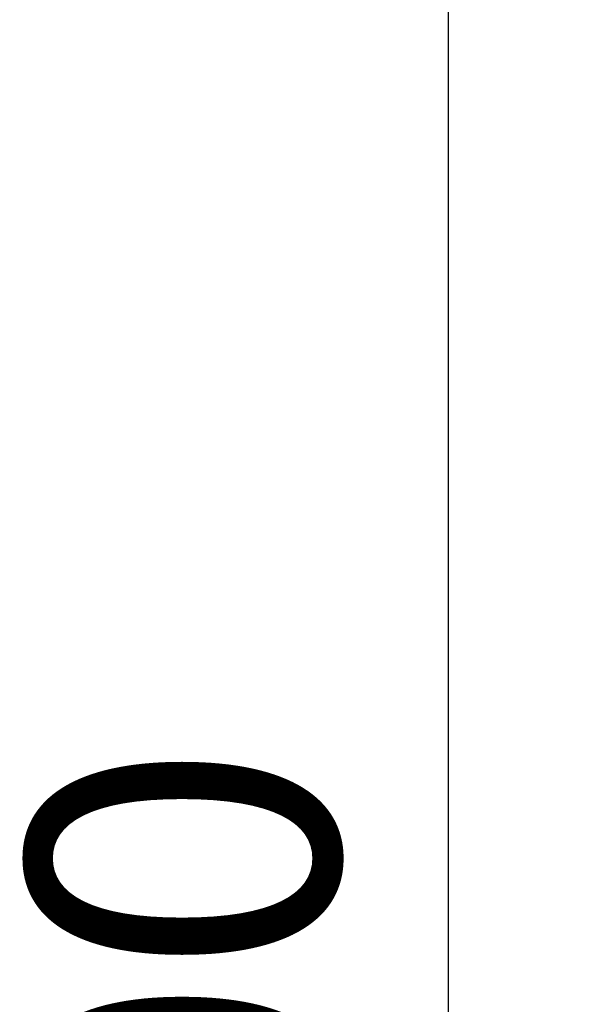
# Model space of a CAD drawing. Units: millimetres. Extents: x -599 to 3216, y -592 to 593.
# Drawn here: x 2643 to 2771, y -75 to 147 of the extents above; entities that cross this region are included whole.
import ezdxf

# ---------------------------------------------------------------- set-up
doc = ezdxf.new("R2010")
doc.units = ezdxf.units.MM
doc.styles.get("Standard").update_dxf_attribs({"font": 'arial.ttf'})
doc.dimstyles.new('ISO-25', dxfattribs={"dimtxt": 2.5, "dimasz": 2.5, "dimexe": 1.25, "dimexo": 0.625, "dimtad": 1, "dimtxsty": 'Standard', "dimcen": 2.5, "dimadec": 0, "dimazin": 0, "dimtfac": 1, "dimtmove": 0, "dimatfit": 3, "dimfxl": 1, "dimarcsym": 0})

# ---------------------------------------------------------------- blocks, each defined once
blk = doc.blocks.new('*D6')
at = {"color": 0, "lineweight": -2, "transparency": 16777216}
for p, q in [((2759.32, 402.64), (2738.07, 402.64)), ((2739.32, 362.64), (2739.32, -552.42)), ((2759.32, -592.42), (2738.07, -592.42))]:
    blk.add_line(p, q, dxfattribs=at)
at = {"color": 0, "transparency": 16777216}
for points in [[(2732.65, 362.64), (2745.98, 362.64), (2739.32, 402.64)], [(2732.65, -552.42), (2745.98, -552.42), (2739.32, -592.42)]]:
    blk.add_solid(points, dxfattribs=at)
at = {"layer": 'Defpoints', "color": 0, "transparency": 16777216}
for p in [(2995.89, 402.64), (2739.32, -592.42), (2995.89, -592.42)]:
    blk.add_point(p, dxfattribs=at)
at = {"color": 0, "transparency": 16777216, "insert": (2688.58, -94.89), "char_height": 70, "attachment_point": 5, "rotation": 90}
blk.add_mtext('100', dxfattribs=at)

msp = doc.modelspace()

# ---------------------------------------------------------------- dimensions: what is measured, and where the dimension line sits
dim = msp.add_linear_dim(base=(2739.318, -592.415), p1=(2995.888, 402.635), p2=(2995.888, -592.415), angle=90, text='100', dimstyle='ISO-25', override={"dimtxt": 70, "dimasz": 40, "dimgap": 15, "dimtad": 2, "dimfxl": 20, "dimfxlon": 1})
dim.commit()
dim.dimension.update_dxf_attribs({"geometry": '*D6', "text_midpoint": (2688.578, -94.89)})

doc.saveas('drawing.dxf')
